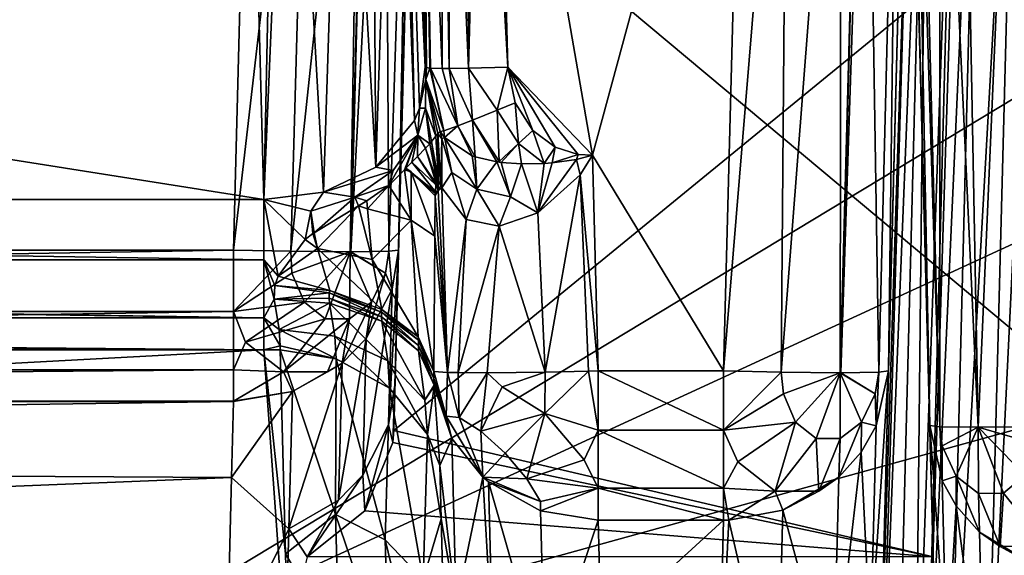
# Model space of a CAD drawing. Extents: x -150 to 150, y -720 to -599.
# Drawn here: x 120 to 126, y -605 to -602 of the extents above; entities that cross this region are included whole.
import ezdxf

# ---------------------------------------------------------------- set-up
doc = ezdxf.new("R2010")
doc.units = 0
doc.header["$MEASUREMENT"] = 0
doc.layers.add('L4', color=7, linetype='Continuous')

msp = doc.modelspace()

# ---------------------------------------------------------------- linework, layer by layer
at = {"layer": 'L4', "color": 7}
for points in [[(119.9999, -606.3346), (128.769, -606.3346, 0), (119.9999, -599)], [(119.9999, -599), (128.769, -606.3346, 0), (149.0751, -599.1)], [(119.9999, -599.1, -45.1125), (127.7805, -601.725, -44.78437), (119.9999, -606.4258, -44.19678)], [(121.9507, -603.2897, -40.95133), (122.0666, -599.6743, -41.15921), (121.7437, -599.6776, -41.00958)], [(122.1758, -599.6741, -4.24625), (122.1114, -603.6518, -4.38838), (121.7528, -603.6484, -4.15806)], [(122.1758, -599.6741, -4.24625), (121.7528, -603.6484, -4.15806), (121.8634, -599.6764, -4.05652)], [(122.2678, -603.1383, -41.1583), (122.0666, -599.6743, -41.15921), (121.9507, -603.2897, -40.95133)], [(122.2678, -603.1383, -41.1583), (122.2425, -599.674, -41.31673), (122.0666, -599.6743, -41.15921)], [(122.2191, -599.6741, -4.28759), (122.1152, -603.6518, -4.39174), (122.1114, -603.6518, -4.38838)], [(122.2191, -599.6741, -4.28759), (122.1114, -603.6518, -4.38838), (122.1758, -599.6741, -4.24625)], [(122.3231, -599.6745, -4.41104), (122.1152, -603.6518, -4.39174), (122.2191, -599.6741, -4.28759)], [(122.3231, -599.6745, -4.41104), (122.345, -603.6482, -4.75606), (122.1152, -603.6518, -4.39174)], [(122.3808, -599.6752, -41.5194), (122.2425, -599.674, -41.31673), (122.2678, -603.1383, -41.1583)], [(122.4757, -599.6776, -4.73718), (122.345, -603.6482, -4.75606), (122.3231, -599.6745, -4.41104)], [(122.5477, -599.6753, -42.21938), (122.6683, -602.5401, -42.21663), (122.6617, -599.6742, -42.36506)], [(122.6617, -599.6742, -42.36506), (122.6683, -602.5401, -42.21663), (122.7117, -602.54, -42.26647)], [(122.6617, -599.6742, -42.36506), (122.7117, -602.54, -42.26647), (122.7041, -599.6745, -42.39847)], [(122.7041, -599.6745, -42.39847), (122.7117, -602.54, -42.26647), (122.829, -602.5386, -42.35432)], [(122.7041, -599.6745, -42.39847), (122.829, -602.5386, -42.35432), (122.8181, -599.6765, -42.45797)], [(124.7612, -599.6775, -42.45355), (124.7225, -604.3808, -42.30332), (125.0859, -599.6744, -42.29776)], [(125.0859, -599.6744, -42.29776), (124.7225, -604.3808, -42.30332), (125.0811, -604.3842, -42.07299)], [(125.0859, -599.6744, -42.29776), (125.0811, -604.3842, -42.07299), (125.208, -599.6741, -42.19299)], [(125.208, -599.6741, -42.19299), (125.0811, -604.3842, -42.07299), (125.0845, -604.3842, -42.06965)], [(125.208, -599.6741, -42.19299), (125.0845, -604.3842, -42.06965), (125.2404, -599.6741, -42.1583)], [(125.2404, -599.6741, -42.1583), (125.0845, -604.3842, -42.06965), (125.3148, -604.3807, -41.70536)], [(125.2404, -599.6741, -42.1583), (125.3148, -604.3807, -41.70536), (125.4316, -599.6764, -41.84567)], [(125.5961, -607.0023, -33.17214), (125.7902, -599.6745, -33.36182), (125.5341, -606.974, -33.24189)], [(125.5341, -606.974, -33.24189), (125.7902, -599.6745, -33.36182), (125.6109, -599.6755, -33.606)], [(125.6815, -599.6744, -2.90482), (125.6853, -604.7113, -3.27698), (125.5532, -599.6765, -3.14515)], [(125.9266, -599.6748, -33.24764), (125.8236, -599.6745, -33.3299), (125.5961, -607.0023, -33.17214)], [(125.5961, -607.0023, -33.17214), (125.8236, -599.6745, -33.3299), (125.7902, -599.6745, -33.36182)], [(125.8221, -599.6741, -2.74812), (125.9161, -604.7147, -2.91621), (125.6815, -599.6744, -2.90482)], [(125.6815, -599.6744, -2.90482), (125.9161, -604.7147, -2.91621), (125.6853, -604.7113, -3.27698)], [(126.1345, -599.6764, -2.55724), (125.9161, -604.7147, -2.91621), (125.8221, -599.6741, -2.74812)], [(98.47981, -599.6817, -3.99166), (121.5087, -599.6817, -3.99168), (98.58376, -603.6409, -4.09534)], [(121.492, -599.6817, -40.97721), (98.47981, -599.6817, -40.97721), (121.5878, -603.3341, -40.88156)], [(121.5878, -603.3341, -40.88156), (98.47981, -599.6817, -40.97721), (98.57565, -603.3341, -40.88156)], [(98.58376, -603.6409, -4.09534), (121.5087, -599.6817, -3.99168), (121.4052, -603.6409, -4.09534)], [(121.8634, -599.6764, -4.05652), (121.7528, -603.6484, -4.15806), (121.4052, -603.6409, -4.09534)], [(121.8634, -599.6764, -4.05652), (121.4052, -603.6409, -4.09534), (121.5087, -599.6817, -3.99168)], [(121.5878, -603.3341, -40.88156), (121.6651, -599.6788, -40.99239), (121.492, -599.6817, -40.97721)], [(121.9507, -603.2897, -40.95133), (121.7437, -599.6776, -41.00958), (121.5878, -603.3341, -40.88156)], [(121.5878, -603.3341, -40.88156), (121.7437, -599.6776, -41.00958), (121.6651, -599.6788, -40.99239)], [(122.5014, -602.8563, -41.51766), (122.3808, -599.6752, -41.5194), (122.2678, -603.1383, -41.1583)], [(122.4757, -599.6776, -4.73718), (122.4046, -603.6409, -5.095), (122.345, -603.6482, -4.75606)], [(122.3832, -604.4588, -7.64096), (122.5081, -599.6817, -10.05201), (122.376, -604.7337, -8.61568)], [(122.376, -604.7337, -8.61568), (122.5081, -599.6817, -10.05201), (122.4442, -602.1346, -10.11624)], [(122.5014, -602.8563, -41.51766), (122.4309, -599.6764, -41.63459), (122.3808, -599.6752, -41.5194)], [(122.4046, -603.6409, -5.095), (122.5081, -599.6817, -4.9914), (122.3832, -604.4588, -7.64096)], [(122.3832, -604.4588, -7.64096), (122.5081, -599.6817, -4.9914), (122.5081, -599.6817, -10.05201)], [(122.5081, -599.6817, -4.9914), (122.4046, -603.6409, -5.095), (122.4757, -599.6776, -4.73718)], [(122.4914, -599.6818, -41.98541), (122.4309, -599.6764, -41.63459), (122.5663, -602.5318, -41.91192)], [(122.5663, -602.5318, -41.91192), (122.4309, -599.6764, -41.63459), (122.5315, -602.7803, -41.6116)], [(122.5315, -602.7803, -41.6116), (122.4309, -599.6764, -41.63459), (122.5014, -602.8563, -41.51766)], [(122.5663, -602.5318, -41.91192), (122.5029, -599.6782, -42.09476), (122.4914, -599.6818, -41.98541)], [(122.5744, -602.5351, -42.00497), (122.5477, -599.6753, -42.21938), (122.5029, -599.6782, -42.09476)], [(122.5744, -602.5351, -42.00497), (122.5029, -599.6782, -42.09476), (122.5663, -602.5318, -41.91192)], [(122.5954, -602.538, -42.08229), (122.5477, -599.6753, -42.21938), (122.5744, -602.5351, -42.00497)], [(122.5954, -602.538, -42.08229), (122.5987, -602.5383, -42.09204), (122.5477, -599.6753, -42.21938)], [(122.5477, -599.6753, -42.21938), (122.5987, -602.5383, -42.09204), (122.6683, -602.5401, -42.21663)], [(122.8181, -599.6765, -42.45797), (122.829, -602.5386, -42.35432), (122.9029, -599.6788, -42.48105)], [(122.9029, -599.6788, -42.48105), (122.829, -602.5386, -42.35432), (123.066, -602.5334, -42.41421)], [(122.9029, -599.6788, -42.48105), (123.066, -602.5334, -42.41421), (122.9916, -599.6817, -42.48888)], [(124.4975, -599.6817, -42.48888), (122.9916, -599.6817, -42.48888), (123.58, -603.0662, -42.40025)], [(123.58, -603.0662, -42.40025), (122.9916, -599.6817, -42.48888), (123.066, -602.5334, -42.41421)], [(123.58, -603.0662, -42.40025), (124.3744, -604.3734, -42.36602), (124.4975, -599.6817, -42.48888)], [(124.4975, -599.6817, -42.48888), (124.3744, -604.3734, -42.36602), (124.7612, -599.6775, -42.45355)], [(124.7612, -599.6775, -42.45355), (124.3744, -604.3734, -42.36602), (124.7225, -604.3808, -42.30332)], [(125.4969, -599.6817, -34.06854), (125.3138, -606.6864, -33.88511), (125.537, -599.6774, -33.78957)], [(125.537, -599.6774, -33.78957), (125.3138, -606.6864, -33.88511), (125.3267, -606.7695, -33.70895)], [(125.3138, -606.6864, -33.88511), (125.4969, -599.6817, -34.06854), (125.3396, -605.6901, -37.59996)], [(125.4316, -599.6764, -41.84567), (125.3148, -604.3807, -41.70536), (125.3744, -604.3734, -41.36636)], [(125.537, -599.6774, -33.78957), (125.3267, -606.7695, -33.70895), (125.6109, -599.6755, -33.606)], [(125.6109, -599.6755, -33.606), (125.3267, -606.7695, -33.70895), (125.424, -606.9026, -33.41173)], [(125.3396, -605.6901, -37.59996), (125.4969, -599.6817, -34.06854), (125.4969, -599.6817, -41.48922)], [(125.3396, -605.6901, -37.59996), (125.4969, -599.6817, -41.48922), (125.3744, -604.3734, -41.36636)], [(125.4316, -599.6764, -41.84567), (125.3744, -604.3734, -41.36636), (125.4969, -599.6817, -41.48922)], [(125.6109, -599.6755, -33.606), (125.424, -606.9026, -33.41173), (125.5341, -606.974, -33.24189)], [(125.5265, -599.6775, -3.22926), (125.6233, -604.7039, -3.62283), (125.4917, -599.6817, -3.49132)], [(125.5561, -602.1346, -10.11624), (125.4917, -599.6817, -10.05201), (125.6438, -605.5, -8.17325)], [(125.6438, -605.5, -8.17325), (125.4917, -599.6817, -10.05201), (125.4917, -599.6817, -3.49132)], [(125.6438, -605.5, -8.17325), (125.4917, -599.6817, -3.49132), (125.6557, -605.9541, -7.41097)], [(125.6557, -605.9541, -7.41097), (125.4917, -599.6817, -3.49132), (125.6233, -604.7039, -3.62283)], [(125.5532, -599.6765, -3.14515), (125.6853, -604.7113, -3.27698), (125.5265, -599.6775, -3.22926)], [(125.5265, -599.6775, -3.22926), (125.6853, -604.7113, -3.27698), (125.6233, -604.7039, -3.62283)], [(125.7392, -607.0495, -33.0506), (125.9266, -599.6748, -33.24764), (125.5961, -607.0023, -33.17214)], [(125.7392, -607.0495, -33.0506), (126.1554, -599.6767, -33.12901), (125.9266, -599.6748, -33.24764)], [(125.9604, -607.091, -32.9352), (126.1554, -599.6767, -33.12901), (125.7392, -607.0495, -33.0506)], [(126.1345, -599.6764, -2.55724), (126.277, -604.7113, -2.68515), (125.9161, -604.7147, -2.91621)], [(125.9604, -607.091, -32.9352), (126.3199, -599.6788, -33.08473), (126.1554, -599.6767, -33.12901)], [(126.1101, -607.1043, -32.89314), (126.3199, -599.6788, -33.08473), (125.9604, -607.091, -32.9352)], [(127.7805, -601.725, -44.78437), (127.4386, -603, -44.625), (119.9999, -606.4258, -44.19678)], [(125.6438, -605.5, -8.17325), (122.376, -604.7337, -8.61568), (125.5561, -602.1346, -10.11624)], [(125.5561, -602.1346, -10.11624), (122.376, -604.7337, -8.61568), (122.4442, -602.1346, -10.11624)], [(122.5658, -602.5356, -41.91279), (122.5663, -602.5318, -41.91192), (122.5315, -602.7803, -41.6116)], [(122.5658, -602.5356, -41.91279), (122.5315, -602.7803, -41.6116), (122.5711, -602.607, -41.92896)], [(122.5663, -602.5318, -41.91192), (122.5658, -602.5356, -41.91279), (122.5744, -602.5351, -42.00497)], [(122.5744, -602.5351, -42.00497), (122.5658, -602.5356, -41.91279), (122.5711, -602.607, -41.92896)], [(122.5744, -602.5351, -42.00497), (122.5711, -602.607, -41.92896), (122.5954, -602.538, -42.08229)], [(122.5954, -602.538, -42.08229), (122.5711, -602.607, -41.92896), (122.6798, -602.9188, -42.08232)], [(122.5954, -602.538, -42.08229), (122.6798, -602.9188, -42.08232), (122.5987, -602.5383, -42.09204)], [(123.0026, -602.7941, -42.39324), (123.066, -602.5334, -42.41421), (122.829, -602.5386, -42.35432)], [(123.1118, -602.7495, -42.40854), (123.066, -602.5334, -42.41421), (123.0026, -602.7941, -42.39324)], [(123.58, -603.0662, -42.40025), (123.066, -602.5334, -42.41421), (123.4933, -603.0619, -42.40036)], [(123.1118, -602.7495, -42.40854), (123.2176, -602.9156, -42.4042), (123.066, -602.5334, -42.41421)], [(123.066, -602.5334, -42.41421), (123.2176, -602.9156, -42.4042), (123.3535, -603.0178, -42.40152)], [(123.066, -602.5334, -42.41421), (123.3535, -603.0178, -42.40152), (123.4933, -603.0619, -42.40036)], [(122.5987, -602.5383, -42.09204), (122.6798, -602.9188, -42.08232), (122.7637, -602.8883, -42.23375)], [(122.7637, -602.8883, -42.23375), (122.6683, -602.5401, -42.21663), (122.5987, -602.5383, -42.09204)], [(122.7637, -602.8883, -42.23375), (122.7117, -602.54, -42.26647), (122.6683, -602.5401, -42.21663)], [(122.8533, -602.8536, -42.32034), (122.829, -602.5386, -42.35432), (122.7117, -602.54, -42.26647)], [(122.8533, -602.8536, -42.32034), (122.7117, -602.54, -42.26647), (122.7637, -602.8883, -42.23375)], [(123.0026, -602.7941, -42.39324), (122.829, -602.5386, -42.35432), (122.8533, -602.8536, -42.32034)], [(122.5315, -602.7803, -41.6116), (122.5677, -602.7817, -41.75033), (122.5711, -602.607, -41.92896)], [(122.5711, -602.607, -41.92896), (122.5677, -602.7817, -41.75033), (122.6307, -602.9507, -41.84894)], [(122.5711, -602.607, -41.92896), (122.6569, -602.9227, -42.00117), (122.6798, -602.9188, -42.08232)], [(122.6435, -602.9353, -41.91801), (122.6569, -602.9227, -42.00117), (122.5711, -602.607, -41.92896)], [(122.5711, -602.607, -41.92896), (122.6307, -602.9507, -41.84894), (122.6435, -602.9353, -41.91801)], [(123.0026, -602.7941, -42.39324), (123.1313, -602.9959, -42.38795), (123.1118, -602.7495, -42.40854)], [(123.1118, -602.7495, -42.40854), (123.1313, -602.9959, -42.38795), (123.2176, -602.9156, -42.4042)], [(122.5014, -602.8563, -41.51766), (122.521, -602.9454, -41.54577), (122.5315, -602.7803, -41.6116)], [(122.5315, -602.7803, -41.6116), (122.521, -602.9454, -41.54577), (122.5677, -602.7817, -41.75033)], [(122.521, -602.9454, -41.54577), (122.5935, -602.9978, -41.69443), (122.5677, -602.7817, -41.75033)], [(122.5677, -602.7817, -41.75033), (122.5935, -602.9978, -41.69443), (122.6044, -602.9838, -41.73391)], [(122.5677, -602.7817, -41.75033), (122.6044, -602.9838, -41.73391), (122.6307, -602.9507, -41.84894)], [(122.8533, -602.8536, -42.32034), (123.0136, -603.1042, -42.31378), (123.0026, -602.7941, -42.39324)], [(123.0026, -602.7941, -42.39324), (123.0136, -603.1042, -42.31378), (123.1313, -602.9959, -42.38795)], [(122.2678, -603.1383, -41.1583), (122.521, -602.9454, -41.54577), (122.5014, -602.8563, -41.51766)], [(122.6798, -602.9188, -42.08232), (122.6836, -602.9596, -42.04175), (122.7637, -602.8883, -42.23375)], [(122.7637, -602.8883, -42.23375), (122.6836, -602.9596, -42.04175), (122.8519, -603.0707, -42.21787)], [(122.8533, -602.8536, -42.32034), (122.7637, -602.8883, -42.23375), (122.8686, -603.0763, -42.22999)], [(122.7637, -602.8883, -42.23375), (122.8519, -603.0707, -42.21787), (122.8686, -603.0763, -42.22999)], [(122.8686, -603.0763, -42.22999), (122.9997, -603.1057, -42.30602), (122.8533, -602.8536, -42.32034)], [(122.8533, -602.8536, -42.32034), (122.9997, -603.1057, -42.30602), (123.0136, -603.1042, -42.31378)], [(122.2678, -603.1383, -41.1583), (122.3732, -603.1596, -41.26523), (122.521, -602.9454, -41.54577)], [(122.3732, -603.1596, -41.26523), (122.3455, -603.2503, -41.21592), (122.521, -602.9454, -41.54577)], [(122.521, -602.9454, -41.54577), (122.3455, -603.2503, -41.21592), (122.4404, -603.1538, -41.39878)], [(122.521, -602.9454, -41.54577), (122.4404, -603.1538, -41.39878), (122.4495, -603.1444, -41.4166)], [(122.4495, -603.1444, -41.4166), (122.4847, -603.1088, -41.48413), (122.521, -602.9454, -41.54577)], [(122.521, -602.9454, -41.54577), (122.4847, -603.1088, -41.48413), (122.5191, -603.074, -41.55017)], [(122.5191, -603.074, -41.55017), (122.5687, -603.0234, -41.64606), (122.521, -602.9454, -41.54577)], [(122.521, -602.9454, -41.54577), (122.5687, -603.0234, -41.64606), (122.5935, -602.9978, -41.69443)], [(122.6044, -602.9838, -41.73391), (122.6464, -603.2223, -41.74338), (122.6307, -602.9507, -41.84894)], [(122.6307, -602.9507, -41.84894), (122.6464, -603.2223, -41.74338), (122.6435, -602.9353, -41.91801)], [(122.6435, -602.9353, -41.91801), (122.6674, -602.9668, -41.96994), (122.6569, -602.9227, -42.00117)], [(122.6612, -603.2494, -41.77801), (122.6674, -602.9668, -41.96994), (122.6435, -602.9353, -41.91801)], [(122.6612, -603.2494, -41.77801), (122.6435, -602.9353, -41.91801), (122.6464, -603.2223, -41.74338)], [(122.6798, -602.9188, -42.08232), (122.6569, -602.9227, -42.00117), (122.6836, -602.9596, -42.04175)], [(122.6836, -602.9596, -42.04175), (122.6569, -602.9227, -42.00117), (122.6674, -602.9668, -41.96994)], [(123.2877, -603.1165, -42.38475), (123.2176, -602.9156, -42.4042), (123.1313, -602.9959, -42.38795)], [(123.3535, -603.0178, -42.40152), (123.2176, -602.9156, -42.4042), (123.2877, -603.1165, -42.38475)], [(119.9999, -606.4258, -44.19678), (127.4386, -603, -44.625), (127.7805, -604.275, -44.46562)], [(122.5687, -603.0234, -41.64606), (122.6369, -603.2231, -41.71666), (122.5935, -602.9978, -41.69443)], [(122.5935, -602.9978, -41.69443), (122.6411, -603.2194, -41.72887), (122.6044, -602.9838, -41.73391)], [(122.5935, -602.9978, -41.69443), (122.6369, -603.2231, -41.71666), (122.6411, -603.2194, -41.72887)], [(122.6044, -602.9838, -41.73391), (122.6411, -603.2194, -41.72887), (122.6464, -603.2223, -41.74338)], [(122.6669, -603.2641, -41.79081), (122.6674, -602.9668, -41.96994), (122.6612, -603.2494, -41.77801)], [(122.6674, -602.9668, -41.96994), (122.6669, -603.2641, -41.79081), (122.7275, -603.1708, -41.95945)], [(122.6674, -602.9668, -41.96994), (122.7275, -603.1708, -41.95945), (122.6836, -602.9596, -42.04175)], [(122.6836, -602.9596, -42.04175), (122.7275, -603.1708, -41.95945), (122.8796, -603.2719, -42.1363)], [(122.6836, -602.9596, -42.04175), (122.8796, -603.2719, -42.1363), (122.8519, -603.0707, -42.21787)], [(123.0274, -603.1094, -42.31808), (123.1313, -602.9959, -42.38795), (123.0136, -603.1042, -42.31378)], [(123.1499, -603.1182, -42.35877), (123.1313, -602.9959, -42.38795), (123.0274, -603.1094, -42.31808)], [(123.2877, -603.1165, -42.38475), (123.1313, -602.9959, -42.38795), (123.1499, -603.1182, -42.35877)], [(122.4847, -603.1088, -41.48413), (122.6316, -603.2453, -41.69734), (122.5191, -603.074, -41.55017)], [(122.5191, -603.074, -41.55017), (122.633, -603.2372, -41.7024), (122.5687, -603.0234, -41.64606)], [(122.5191, -603.074, -41.55017), (122.6316, -603.2453, -41.69734), (122.633, -603.2372, -41.7024)], [(122.5687, -603.0234, -41.64606), (122.633, -603.2372, -41.7024), (122.6369, -603.2231, -41.71666)], [(122.8796, -603.2719, -42.1363), (122.8686, -603.0763, -42.22999), (122.8519, -603.0707, -42.21787)], [(123.3535, -603.0178, -42.40152), (123.2877, -603.1165, -42.38475), (123.3349, -603.1132, -42.39004)], [(123.3535, -603.0178, -42.40152), (123.3349, -603.1132, -42.39004), (123.4933, -603.0619, -42.40036)], [(123.4933, -603.0619, -42.40036), (123.3349, -603.1132, -42.39004), (123.4837, -603.0918, -42.3986)], [(123.4933, -603.0619, -42.40036), (123.4837, -603.0918, -42.3986), (123.58, -603.0662, -42.40025)], [(123.5057, -603.184, -42.39412), (123.58, -603.0662, -42.40025), (123.4837, -603.0918, -42.3986)], [(123.6144, -604.3734, -42.36602), (123.58, -603.0662, -42.40025), (123.5057, -603.184, -42.39412)], [(123.6144, -604.3734, -42.36602), (124.3744, -604.3734, -42.36602), (123.58, -603.0662, -42.40025)], [(122.4495, -603.1444, -41.4166), (122.6278, -603.2876, -41.68068), (122.4847, -603.1088, -41.48413)], [(122.4847, -603.1088, -41.48413), (122.6278, -603.2876, -41.68068), (122.6316, -603.2453, -41.69734)], [(122.8796, -603.2719, -42.1363), (122.9997, -603.1057, -42.30602), (122.8686, -603.0763, -42.22999)], [(123.0827, -603.3188, -42.27244), (122.9997, -603.1057, -42.30602), (122.8796, -603.2719, -42.1363)], [(123.0274, -603.1094, -42.31808), (123.0136, -603.1042, -42.31378), (122.9997, -603.1057, -42.30602)], [(123.0827, -603.3188, -42.27244), (123.0274, -603.1094, -42.31808), (122.9997, -603.1057, -42.30602)], [(123.1499, -603.1182, -42.35877), (123.0274, -603.1094, -42.31808), (123.0827, -603.3188, -42.27244)], [(123.0827, -603.3188, -42.27244), (123.2482, -603.4157, -42.33114), (123.1499, -603.1182, -42.35877)], [(123.1499, -603.1182, -42.35877), (123.2482, -603.4157, -42.33114), (123.2877, -603.1165, -42.38475)], [(123.5057, -603.184, -42.39412), (123.4837, -603.0918, -42.3986), (123.2482, -603.4157, -42.33114)], [(123.2482, -603.4157, -42.33114), (123.4837, -603.0918, -42.3986), (123.3349, -603.1132, -42.39004)], [(123.2482, -603.4157, -42.33114), (123.3349, -603.1132, -42.39004), (123.2877, -603.1165, -42.38475)], [(121.9507, -603.2897, -40.95133), (122.3732, -603.1596, -41.26523), (122.2678, -603.1383, -41.1583)], [(121.9507, -603.2897, -40.95133), (122.1395, -603.3201, -41.04272), (122.3732, -603.1596, -41.26523)], [(122.3732, -603.1596, -41.26523), (122.1395, -603.3201, -41.04272), (122.3455, -603.2503, -41.21592)], [(122.4404, -603.1538, -41.39878), (122.3455, -603.2503, -41.21592), (122.4805, -603.4588, -41.33122)], [(122.4404, -603.1538, -41.39878), (122.4814, -603.1659, -41.40142), (122.4495, -603.1444, -41.4166)], [(122.4814, -603.1659, -41.40142), (122.4404, -603.1538, -41.39878), (122.4805, -603.4588, -41.33122)], [(122.4814, -603.1659, -41.40142), (122.6273, -603.2951, -41.67851), (122.4495, -603.1444, -41.4166)], [(122.4495, -603.1444, -41.4166), (122.6273, -603.2951, -41.67851), (122.6278, -603.2876, -41.68068)], [(122.4805, -603.4588, -41.33122), (122.624, -603.5562, -41.63495), (122.4814, -603.1659, -41.40142)], [(122.624, -603.5562, -41.63495), (122.6268, -603.3118, -41.67419), (122.4814, -603.1659, -41.40142)], [(122.4814, -603.1659, -41.40142), (122.6268, -603.3118, -41.67419), (122.6273, -603.2951, -41.67851)], [(122.7275, -603.1708, -41.95945), (122.6669, -603.2641, -41.79081), (122.8152, -603.4552, -42.02171)], [(122.7275, -603.1708, -41.95945), (122.8152, -603.4552, -42.02171), (122.8796, -603.2719, -42.1363)], [(123.2482, -603.4157, -42.33114), (123.293, -604.3804, -42.3128), (123.5057, -603.184, -42.39412)], [(123.5057, -603.184, -42.39412), (123.293, -604.3804, -42.3128), (123.5557, -604.3749, -42.36427)], [(123.5057, -603.184, -42.39412), (123.5557, -604.3749, -42.36427), (123.6144, -604.3734, -42.36602)], [(122.212, -603.3435, -41.08499), (122.3455, -603.2503, -41.21592), (122.1395, -603.3201, -41.04272)], [(122.3455, -603.2503, -41.21592), (122.212, -603.3435, -41.08499), (122.2177, -603.3911, -41.07835)], [(122.4805, -603.4588, -41.33122), (122.3455, -603.2503, -41.21592), (122.2177, -603.3911, -41.07835)], [(122.6316, -603.2453, -41.69734), (122.6278, -603.2876, -41.68068), (122.6454, -603.2797, -41.73526)], [(122.6316, -603.2453, -41.69734), (122.6454, -603.2797, -41.73526), (122.633, -603.2372, -41.7024)], [(122.633, -603.2372, -41.7024), (122.6454, -603.2797, -41.73526), (122.6369, -603.2231, -41.71666)], [(122.6369, -603.2231, -41.71666), (122.6464, -603.2223, -41.74338), (122.6411, -603.2194, -41.72887)], [(122.6369, -603.2231, -41.71666), (122.6454, -603.2797, -41.73526), (122.6464, -603.2223, -41.74338)], [(122.6454, -603.2797, -41.73526), (122.6612, -603.2494, -41.77801), (122.6464, -603.2223, -41.74338)], [(122.6612, -603.2494, -41.77801), (122.6454, -603.2797, -41.73526), (122.6669, -603.2641, -41.79081)], [(121.5878, -603.3341, -40.88156), (121.8725, -603.406, -40.91581), (121.9507, -603.2897, -40.95133)], [(121.9507, -603.2897, -40.95133), (121.8725, -603.406, -40.91581), (122.1395, -603.3201, -41.04272)], [(122.7022, -604.3818, -41.7756), (122.6268, -603.3118, -41.67419), (122.624, -603.5562, -41.63495)], [(122.6454, -603.2797, -41.73526), (122.6273, -603.2951, -41.67851), (122.6268, -603.3118, -41.67419)], [(122.6454, -603.2797, -41.73526), (122.6268, -603.3118, -41.67419), (122.7022, -604.3818, -41.7756)], [(122.6278, -603.2876, -41.68068), (122.6273, -603.2951, -41.67851), (122.6454, -603.2797, -41.73526)], [(122.6669, -603.2641, -41.79081), (122.6454, -603.2797, -41.73526), (122.7022, -604.3818, -41.7756)], [(122.6669, -603.2641, -41.79081), (122.7022, -604.3818, -41.7756), (122.8152, -603.4552, -42.02171)], [(122.8796, -603.2719, -42.1363), (122.8152, -603.4552, -42.02171), (123.0145, -603.4951, -42.20593)], [(122.8796, -603.2719, -42.1363), (123.0145, -603.4951, -42.20593), (123.0827, -603.3188, -42.27244)], [(121.5878, -603.3341, -40.88156), (98.57565, -603.3341, -40.88156), (121.5878, -603.7002, -40.80178)], [(121.5878, -603.7002, -40.80178), (98.57565, -603.3341, -40.88156), (98.57565, -603.7002, -40.80178)], [(121.5878, -603.7002, -40.80178), (121.6746, -603.7998, -40.75491), (121.5878, -603.3341, -40.88156)], [(121.6746, -603.7998, -40.75491), (121.8386, -603.5758, -40.87087), (121.5878, -603.3341, -40.88156)], [(121.5878, -603.3341, -40.88156), (121.8386, -603.5758, -40.87087), (121.8725, -603.406, -40.91581)], [(121.8725, -603.406, -40.91581), (121.893, -603.5357, -40.89499), (122.1395, -603.3201, -41.04272)], [(122.1395, -603.3201, -41.04272), (121.893, -603.5357, -40.89499), (122.1629, -603.3738, -41.04668)], [(122.1395, -603.3201, -41.04272), (122.1629, -603.3738, -41.04668), (122.212, -603.3435, -41.08499)], [(122.2177, -603.3911, -41.07835), (122.212, -603.3435, -41.08499), (122.1629, -603.3738, -41.04668)], [(123.0827, -603.3188, -42.27244), (123.0145, -603.4951, -42.20593), (123.2482, -603.4157, -42.33114)], [(121.8386, -603.5758, -40.87087), (121.8854, -603.5411, -40.89151), (121.8725, -603.406, -40.91581)], [(121.8725, -603.406, -40.91581), (121.8854, -603.5411, -40.89151), (121.893, -603.5357, -40.89499)], [(121.9135, -603.6308, -40.87178), (122.1629, -603.3738, -41.04668), (121.893, -603.5357, -40.89499)], [(122.2458, -603.6973, -41.02277), (122.1629, -603.3738, -41.04668), (121.9135, -603.6308, -40.87178)], [(122.2458, -603.6973, -41.02277), (122.2177, -603.3911, -41.07835), (122.1629, -603.3738, -41.04668)], [(122.4805, -603.4588, -41.33122), (122.2177, -603.3911, -41.07835), (122.2458, -603.6973, -41.02277)], [(123.0145, -603.4951, -42.20593), (123.293, -604.3804, -42.3128), (123.2482, -603.4157, -42.33114)], [(122.2458, -603.6973, -41.02277), (122.5243, -604.1657, -41.19016), (122.4805, -603.4588, -41.33122)], [(122.5243, -604.1657, -41.19016), (122.6192, -604.3757, -41.46086), (122.4805, -603.4588, -41.33122)], [(122.4805, -603.4588, -41.33122), (122.6192, -604.3757, -41.46086), (122.624, -603.5562, -41.63495)], [(122.8152, -603.4552, -42.02171), (122.7022, -604.3818, -41.7756), (122.7656, -604.3832, -41.89398)], [(122.8152, -603.4552, -42.02171), (122.7656, -604.3832, -41.89398), (123.0145, -603.4951, -42.20593)], [(121.8854, -603.5411, -40.89151), (121.8386, -603.5758, -40.87087), (121.9135, -603.6308, -40.87178)], [(121.9135, -603.6308, -40.87178), (121.893, -603.5357, -40.89499), (121.8854, -603.5411, -40.89151)], [(122.7656, -604.3832, -41.89398), (122.942, -604.3842, -42.10565), (123.0145, -603.4951, -42.20593)], [(123.0145, -603.4951, -42.20593), (122.942, -604.3842, -42.10565), (123.293, -604.3804, -42.3128)], [(121.9135, -603.6308, -40.87178), (121.8386, -603.5758, -40.87087), (121.6746, -603.7998, -40.75491)], [(122.7022, -604.3818, -41.7756), (122.624, -603.5562, -41.63495), (122.6192, -604.3757, -41.46086)], [(121.4052, -604.0121, -4.17733), (98.58376, -604.0121, -4.17733), (121.4052, -603.6409, -4.09534)], [(121.4052, -603.6409, -4.09534), (98.58376, -604.0121, -4.17733), (98.58376, -603.6409, -4.09534)], [(121.4052, -604.0121, -4.17733), (121.4052, -603.6409, -4.09534), (121.7528, -603.6484, -4.15806)], [(121.759, -603.7816, -4.17481), (121.4052, -604.0121, -4.17733), (121.7528, -603.6484, -4.15806)], [(121.6746, -603.7998, -40.75491), (121.9893, -603.8865, -40.7813), (121.9135, -603.6308, -40.87178)], [(121.759, -603.7816, -4.17481), (121.7528, -603.6484, -4.15806), (122.1114, -603.6518, -4.38838)], [(121.8343, -603.957, -4.2592), (121.759, -603.7816, -4.17481), (122.1114, -603.6518, -4.38838)], [(121.8343, -603.957, -4.2592), (122.1114, -603.6518, -4.38838), (121.9612, -604.0569, -4.39131)], [(121.9135, -603.6308, -40.87178), (121.9893, -603.8865, -40.7813), (122.3035, -604.0003, -40.94228)], [(121.9135, -603.6308, -40.87178), (122.3035, -604.0003, -40.94228), (122.2458, -603.6973, -41.02277)], [(122.1085, -604.0569, -4.53883), (121.9612, -604.0569, -4.39131), (122.1114, -603.6518, -4.38838)], [(122.2406, -603.957, -4.66569), (122.1085, -604.0569, -4.53883), (122.1114, -603.6518, -4.38838)], [(122.325, -603.7816, -4.7409), (122.2406, -603.957, -4.66569), (122.1114, -603.6518, -4.38838)], [(122.1152, -603.6518, -4.39174), (122.325, -603.7816, -4.7409), (122.1114, -603.6518, -4.38838)], [(122.345, -603.6482, -4.75606), (122.325, -603.7816, -4.7409), (122.1152, -603.6518, -4.39174)], [(122.345, -603.6482, -4.75606), (122.366, -603.8783, -5.01154), (122.325, -603.7816, -4.7409)], [(122.3446, -604.7001, -7.57003), (122.366, -603.8783, -5.01154), (122.4046, -603.6409, -5.095)], [(122.3446, -604.7001, -7.57003), (122.4046, -603.6409, -5.095), (122.3832, -604.4588, -7.64096)], [(122.4046, -603.6409, -5.095), (122.366, -603.8783, -5.01154), (122.345, -603.6482, -4.75606)], [(121.5878, -603.7002, -40.80178), (98.57565, -603.7002, -40.80178), (121.5878, -604.0522, -40.5498)], [(121.5878, -604.0522, -40.5498), (98.57565, -603.7002, -40.80178), (98.57565, -603.7353, -40.78598)], [(121.5878, -603.7002, -40.80178), (121.5878, -604.0522, -40.5498), (121.6517, -603.9389, -40.65877)], [(121.6517, -603.9389, -40.65877), (121.656, -603.8556, -40.71993), (121.5878, -603.7002, -40.80178)], [(121.5878, -603.7002, -40.80178), (121.656, -603.8556, -40.71993), (121.6746, -603.7998, -40.75491)], [(122.2458, -603.6973, -41.02277), (122.3035, -604.0003, -40.94228), (122.5243, -604.1657, -41.19016)], [(121.5878, -604.0522, -40.5498), (98.57565, -603.7353, -40.78598), (98.57565, -604.0522, -40.5498)], [(121.8343, -603.957, -4.2592), (121.4052, -604.0121, -4.17733), (121.759, -603.7816, -4.17481)], [(122.366, -603.8783, -5.01154), (122.2096, -604.1772, -4.9054), (122.325, -603.7816, -4.7409)], [(122.325, -603.7816, -4.7409), (122.2096, -604.1772, -4.9054), (122.2406, -603.957, -4.66569)], [(121.9893, -603.8865, -40.7813), (121.6746, -603.7998, -40.75491), (121.656, -603.8556, -40.71993)], [(121.9841, -603.9, -40.77045), (121.656, -603.8556, -40.71993), (121.6517, -603.9389, -40.65877)], [(121.6517, -603.9389, -40.65877), (121.9836, -603.9324, -40.74789), (121.9841, -603.9, -40.77045)], [(121.656, -603.8556, -40.71993), (121.9841, -603.9, -40.77045), (121.9893, -603.8865, -40.7813)], [(121.9841, -603.9, -40.77045), (121.9836, -603.9324, -40.74789), (122.3021, -604.0448, -40.91147)], [(121.9893, -603.8865, -40.7813), (121.9841, -603.9, -40.77045), (122.3021, -604.0164, -40.93113)], [(121.9841, -603.9, -40.77045), (122.3021, -604.0448, -40.91147), (122.3021, -604.0164, -40.93113)], [(121.9893, -603.8865, -40.7813), (122.3021, -604.0164, -40.93113), (122.3035, -604.0003, -40.94228)], [(122.1882, -605.0042, -7.47982), (122.2096, -604.1772, -4.9054), (122.366, -603.8783, -5.01154)], [(122.1882, -605.0042, -7.47982), (122.366, -603.8783, -5.01154), (122.3446, -604.7001, -7.57003)], [(121.8343, -603.957, -4.2592), (121.4767, -604.1983, -4.28612), (121.4052, -604.0121, -4.17733)], [(121.9612, -604.0569, -4.39131), (121.4767, -604.1983, -4.28612), (121.8343, -603.957, -4.2592)], [(121.5878, -604.0522, -40.5498), (121.6818, -604.1228, -40.46278), (121.6517, -603.9389, -40.65877)], [(121.6517, -603.9389, -40.65877), (121.9855, -603.9635, -40.72393), (121.9836, -603.9324, -40.74789)], [(121.9855, -603.9635, -40.72393), (121.6517, -603.9389, -40.65877), (121.6818, -604.1228, -40.46278)], [(122.0189, -604.1626, -40.51776), (121.9855, -603.9635, -40.72393), (121.6818, -604.1228, -40.46278)], [(121.9836, -603.9324, -40.74789), (121.9855, -603.9635, -40.72393), (122.3035, -604.0719, -40.89055)], [(121.9836, -603.9324, -40.74789), (122.3035, -604.0719, -40.89055), (122.3021, -604.0448, -40.91147)], [(122.3398, -604.3115, -40.64876), (122.3035, -604.0719, -40.89055), (121.9855, -603.9635, -40.72393)], [(122.3398, -604.3115, -40.64876), (121.9855, -603.9635, -40.72393), (122.0189, -604.1626, -40.51776)], [(122.2406, -603.957, -4.66569), (122.2096, -604.1772, -4.9054), (122.0637, -604.3269, -4.85163)], [(122.0637, -604.3269, -4.85163), (122.1085, -604.0569, -4.53883), (122.2406, -603.957, -4.66569)], [(121.4052, -604.367, -4.43612), (98.58376, -604.367, -4.43612), (121.4052, -604.0121, -4.17733)], [(121.4052, -604.0121, -4.17733), (98.58376, -604.367, -4.43612), (98.58376, -604.0121, -4.17733)], [(121.4052, -604.0121, -4.17733), (121.4767, -604.1983, -4.28612), (121.4052, -604.367, -4.43612)], [(122.3035, -604.0003, -40.94228), (122.3021, -604.0164, -40.93113), (122.5253, -604.1877, -41.17986)], [(122.3021, -604.0164, -40.93113), (122.3021, -604.0448, -40.91147), (122.5248, -604.2197, -41.15759)], [(122.3021, -604.0164, -40.93113), (122.5248, -604.2197, -41.15759), (122.5253, -604.1877, -41.17986)], [(122.3035, -604.0003, -40.94228), (122.5253, -604.1877, -41.17986), (122.5243, -604.1657, -41.19016)], [(121.5878, -604.0522, -40.5498), (98.57565, -604.0522, -40.5498), (121.5878, -604.2458, -40.22904)], [(121.5878, -604.2458, -40.22904), (98.57565, -604.0522, -40.5498), (98.57565, -604.0915, -40.50322)], [(121.9612, -604.0569, -4.39131), (121.707, -604.3794, -4.52566), (121.4767, -604.1983, -4.28612)], [(121.5878, -604.2458, -40.22904), (121.6884, -604.2203, -40.29157), (121.5878, -604.0522, -40.5498)], [(121.5878, -604.0522, -40.5498), (121.6884, -604.2203, -40.29157), (121.6818, -604.1228, -40.46278)], [(122.1085, -604.0569, -4.53883), (121.9745, -604.3794, -4.79314), (121.707, -604.3794, -4.52566)], [(122.1085, -604.0569, -4.53883), (121.707, -604.3794, -4.52566), (121.9612, -604.0569, -4.39131)], [(122.0637, -604.3269, -4.85163), (121.9745, -604.3794, -4.79314), (122.1085, -604.0569, -4.53883)], [(122.3021, -604.0448, -40.91147), (122.3035, -604.0719, -40.89055), (122.5267, -604.2506, -41.13379)], [(122.3021, -604.0448, -40.91147), (122.5267, -604.2506, -41.13379), (122.5248, -604.2197, -41.15759)], [(122.5644, -604.5494, -40.83543), (122.5267, -604.2506, -41.13379), (122.3035, -604.0719, -40.89055)], [(122.5644, -604.5494, -40.83543), (122.3035, -604.0719, -40.89055), (122.3398, -604.3115, -40.64876)], [(121.5878, -604.2458, -40.22904), (98.57565, -604.0915, -40.50322), (98.57565, -604.2458, -40.22903)], [(122.0189, -604.1626, -40.51776), (121.6818, -604.1228, -40.46278), (122.026, -604.2992, -40.255)], [(122.026, -604.2992, -40.255), (121.6818, -604.1228, -40.46278), (121.6884, -604.2203, -40.29157)], [(121.4052, -604.367, -4.43612), (121.4767, -604.1983, -4.28612), (121.707, -604.3794, -4.52566)], [(122.3503, -604.4785, -40.32448), (122.3398, -604.3115, -40.64876), (122.0189, -604.1626, -40.51776)], [(122.3503, -604.4785, -40.32448), (122.0189, -604.1626, -40.51776), (122.026, -604.2992, -40.255)], [(122.0418, -605.1565, -7.43411), (122.0637, -604.3269, -4.85163), (122.2096, -604.1772, -4.9054)], [(122.0418, -605.1565, -7.43411), (122.2096, -604.1772, -4.9054), (122.1882, -605.0042, -7.47982)], [(122.5243, -604.1657, -41.19016), (122.5253, -604.1877, -41.17986), (122.6192, -604.3757, -41.46086)], [(122.5253, -604.1877, -41.17986), (122.5248, -604.2197, -41.15759), (122.6187, -604.418, -41.43149)], [(122.5253, -604.1877, -41.17986), (122.6187, -604.418, -41.43149), (122.6192, -604.3757, -41.46086)], [(98.60712, -605.4799, -36.46248), (121.5878, -604.2458, -40.22904), (98.57565, -604.2458, -40.22903)], [(98.60712, -605.4799, -36.46248), (121.7452, -606.4278, -32.60187), (121.5878, -604.2458, -40.22904)], [(121.5878, -604.2458, -40.22904), (121.687, -604.2448, -40.23161), (121.6884, -604.2203, -40.29157)], [(121.687, -604.2448, -40.23161), (121.5878, -604.2458, -40.22904), (121.7199, -605.4809, -36.45889)], [(121.7199, -605.4809, -36.45889), (121.5878, -604.2458, -40.22904), (121.7452, -606.4278, -32.60187)], [(122.026, -604.2992, -40.255), (121.6884, -604.2203, -40.29157), (121.687, -604.2448, -40.23161)], [(122.026, -604.2992, -40.255), (121.687, -604.2448, -40.23161), (122.0236, -605.2436, -37.43351)], [(122.0236, -605.2436, -37.43351), (121.687, -604.2448, -40.23161), (121.7199, -605.4809, -36.45889)], [(122.5248, -604.2197, -41.15759), (122.5267, -604.2506, -41.13379), (122.6211, -604.4589, -41.39999)], [(122.5248, -604.2197, -41.15759), (122.6211, -604.4589, -41.39999), (122.6187, -604.418, -41.43149)], [(122.6211, -604.4589, -41.39999), (122.5267, -604.2506, -41.13379), (122.5644, -604.5494, -40.83543)], [(119.9999, -606.4258, -44.19678), (127.7805, -604.275, -44.46562), (128.769, -606.4258, -44.19678)], [(121.7409, -605.3298, -7.38108), (121.7623, -604.4972, -4.78923), (122.0637, -604.3269, -4.85163)], [(121.7409, -605.3298, -7.38108), (122.0637, -604.3269, -4.85163), (122.0418, -605.1565, -7.43411)], [(121.7623, -604.4972, -4.78923), (121.9745, -604.3794, -4.79314), (122.0637, -604.3269, -4.85163)], [(122.0236, -605.2436, -37.43351), (122.3245, -605.3957, -37.48259), (122.026, -604.2992, -40.255)], [(122.026, -604.2992, -40.255), (122.3245, -605.3957, -37.48259), (122.3503, -604.4785, -40.32448)], [(122.5801, -604.7578, -40.4301), (122.5644, -604.5494, -40.83543), (122.3398, -604.3115, -40.64876)], [(122.5801, -604.7578, -40.4301), (122.3398, -604.3115, -40.64876), (122.3503, -604.4785, -40.32448)], [(121.4052, -604.5566, -4.75904), (98.58376, -604.5566, -4.75902), (121.4052, -604.367, -4.43612)], [(121.4052, -604.367, -4.43612), (98.58376, -604.5566, -4.75902), (98.58376, -604.367, -4.43612)], [(121.4052, -604.367, -4.43612), (121.707, -604.3794, -4.52566), (121.4052, -604.5566, -4.75904)], [(121.4052, -604.5566, -4.75904), (121.707, -604.3794, -4.52566), (121.7623, -604.4972, -4.78923)], [(121.9745, -604.3794, -4.79314), (121.7623, -604.4972, -4.78923), (121.707, -604.3794, -4.52566)], [(122.6936, -604.6468, -41.6174), (122.6192, -604.3757, -41.46086), (122.6187, -604.418, -41.43149)], [(122.6936, -604.6468, -41.6174), (122.7022, -604.3818, -41.7756), (122.6192, -604.3757, -41.46086)], [(122.7728, -604.6557, -41.80964), (122.7022, -604.3818, -41.7756), (122.6936, -604.6468, -41.6174)], [(122.7728, -604.6557, -41.80964), (122.7656, -604.3832, -41.89398), (122.7022, -604.3818, -41.7756)], [(122.942, -604.3842, -42.10565), (122.7656, -604.3832, -41.89398), (122.7728, -604.6557, -41.80964)], [(122.7728, -604.6557, -41.80964), (122.9025, -604.7376, -41.95012), (122.942, -604.3842, -42.10565)], [(122.942, -604.3842, -42.10565), (122.9025, -604.7376, -41.95012), (123.0336, -604.4691, -42.17155)], [(122.942, -604.3842, -42.10565), (123.0336, -604.4691, -42.17155), (123.293, -604.3804, -42.3128)], [(123.293, -604.3804, -42.3128), (123.0336, -604.4691, -42.17155), (123.2906, -604.6312, -42.26901)], [(123.293, -604.3804, -42.3128), (123.2906, -604.6312, -42.26901), (123.5557, -604.3749, -42.36427)], [(123.5557, -604.3749, -42.36427), (123.2906, -604.6312, -42.26901), (123.6144, -604.7314, -42.28964)], [(123.5557, -604.3749, -42.36427), (123.6144, -604.7314, -42.28964), (123.6144, -604.3734, -42.36602)], [(123.6144, -604.7314, -42.28964), (124.3744, -604.7314, -42.28964), (123.6144, -604.3734, -42.36602)], [(123.6144, -604.3734, -42.36602), (124.3744, -604.7314, -42.28964), (124.3744, -604.3734, -42.36602)], [(124.3744, -604.3734, -42.36602), (124.3744, -604.7314, -42.28964), (124.7225, -604.3808, -42.30332)], [(124.7225, -604.3808, -42.30332), (124.3744, -604.7314, -42.28964), (124.7364, -604.5118, -42.28397)], [(124.7225, -604.3808, -42.30332), (124.7364, -604.5118, -42.28397), (125.0811, -604.3842, -42.07299)], [(124.8103, -604.684, -42.20111), (125.0811, -604.3842, -42.07299), (124.7364, -604.5118, -42.28397)], [(124.9347, -604.782, -42.07141), (125.0811, -604.3842, -42.07299), (124.8103, -604.684, -42.20111)], [(125.0797, -604.782, -41.92657), (125.0811, -604.3842, -42.07299), (124.9347, -604.782, -42.07141)], [(125.0797, -604.782, -41.92657), (125.2094, -604.684, -41.80201), (125.0811, -604.3842, -42.07299)], [(125.0811, -604.3842, -42.07299), (125.2924, -604.5118, -41.72816), (125.0845, -604.3842, -42.06965)], [(125.2094, -604.684, -41.80201), (125.2924, -604.5118, -41.72816), (125.0811, -604.3842, -42.07299)], [(125.0845, -604.3842, -42.06965), (125.2924, -604.5118, -41.72816), (125.3148, -604.3807, -41.70536)], [(125.2647, -606.0165, -37.75202), (125.3396, -605.6901, -37.59996), (125.3744, -604.3734, -41.36636)], [(125.3744, -604.3734, -41.36636), (125.299, -604.7055, -41.49747), (125.2647, -606.0165, -37.75202)], [(125.299, -604.7055, -41.49747), (125.3148, -604.3807, -41.70536), (125.2924, -604.5118, -41.72816)], [(125.3744, -604.3734, -41.36636), (125.3148, -604.3807, -41.70536), (125.299, -604.7055, -41.49747)], [(122.6187, -604.418, -41.43149), (122.6211, -604.4589, -41.39999), (122.7279, -604.7817, -41.52782)], [(122.6187, -604.418, -41.43149), (122.7279, -604.7817, -41.52782), (122.6936, -604.6468, -41.6174)], [(121.3933, -605.0184, -6.13817), (121.4052, -604.5585, -4.76447), (121.7623, -604.4972, -4.78923)], [(121.3933, -605.0184, -6.13817), (121.7623, -604.4972, -4.78923), (121.7409, -605.3298, -7.38108)], [(121.4052, -604.5566, -4.75904), (121.7623, -604.4972, -4.78923), (121.4052, -604.5585, -4.76447)], [(122.3245, -605.3957, -37.48259), (122.5548, -605.6359, -37.55813), (122.3503, -604.4785, -40.32448)], [(122.3708, -604.8068, -8.57347), (122.3446, -604.7001, -7.57003), (122.3832, -604.4588, -7.64096)], [(122.3503, -604.4785, -40.32448), (122.5548, -605.6359, -37.55813), (122.5801, -604.7578, -40.4301)], [(122.3708, -604.8068, -8.57347), (122.3832, -604.4588, -7.64096), (122.376, -604.7337, -8.61568)], [(122.5644, -604.5494, -40.83543), (122.6216, -604.4658, -41.39084), (122.6211, -604.4589, -41.39999)], [(122.6216, -604.4658, -41.39084), (122.5644, -604.5494, -40.83543), (122.5801, -604.7578, -40.4301)], [(122.5801, -604.7578, -40.4301), (122.6555, -604.9451, -40.50018), (122.6216, -604.4658, -41.39084)], [(122.6211, -604.4589, -41.39999), (122.6216, -604.4658, -41.39084), (122.7279, -604.7817, -41.52782)], [(122.7279, -604.7817, -41.52782), (122.6216, -604.4658, -41.39084), (122.6555, -604.9451, -40.50018)], [(123.2906, -604.6312, -42.26901), (123.0336, -604.4691, -42.17155), (122.9025, -604.7376, -41.95012)], [(121.4052, -604.5585, -4.76447), (98.58376, -604.5585, -4.76447), (121.4052, -604.5566, -4.75904)], [(121.4052, -604.5566, -4.75904), (98.58376, -604.5585, -4.76447), (98.58376, -604.5566, -4.75902)], [(98.58376, -604.5585, -4.76447), (121.4052, -604.5585, -4.76447), (98.59234, -604.8896, -5.74051)], [(98.59234, -604.8896, -5.74051), (121.4052, -604.5585, -4.76447), (121.3933, -605.0184, -6.13817)], [(124.8103, -604.684, -42.20111), (124.7364, -604.5118, -42.28397), (124.3744, -604.7314, -42.28964)], [(125.299, -604.7055, -41.49747), (125.2924, -604.5118, -41.72816), (125.2094, -604.684, -41.80201)], [(122.6936, -604.6468, -41.6174), (122.9158, -605.0158, -41.62163), (122.7728, -604.6557, -41.80964)], [(122.6936, -604.6468, -41.6174), (122.7279, -604.7817, -41.52782), (122.9158, -605.0158, -41.62163)], [(122.9025, -604.7376, -41.95012), (122.7728, -604.6557, -41.80964), (122.9158, -605.0158, -41.62163)], [(123.0512, -604.8722, -42.00452), (123.2906, -604.6312, -42.26901), (122.9025, -604.7376, -41.95012)], [(123.1828, -605.0269, -41.95953), (123.2906, -604.6312, -42.26901), (123.0512, -604.8722, -42.00452)], [(123.1828, -605.0269, -41.95953), (123.5295, -604.9118, -42.18738), (123.2906, -604.6312, -42.26901)], [(123.5295, -604.9118, -42.18738), (123.6144, -604.7314, -42.28964), (123.2906, -604.6312, -42.26901)], [(124.3744, -604.7314, -42.28964), (124.4608, -604.9232, -42.17923), (124.8103, -604.684, -42.20111)], [(124.8103, -604.684, -42.20111), (124.4608, -604.9232, -42.17923), (124.6877, -605.1017, -41.94313)], [(124.8103, -604.684, -42.20111), (124.6877, -605.1017, -41.94313), (124.9347, -604.782, -42.07141)], [(125.0797, -604.782, -41.92657), (125.073, -605.0158, -41.62163), (125.2094, -604.684, -41.80201)], [(125.2094, -604.684, -41.80201), (125.073, -605.0158, -41.62163), (125.207, -604.866, -41.56142)], [(125.2094, -604.684, -41.80201), (125.207, -604.866, -41.56142), (125.299, -604.7055, -41.49747)], [(122.2005, -605.2198, -8.33499), (122.1882, -605.0042, -7.47982), (122.3446, -604.7001, -7.57003)], [(122.2005, -605.2198, -8.33499), (122.3446, -604.7001, -7.57003), (122.3708, -604.8068, -8.57347)], [(125.6438, -605.5, -8.17325), (122.3708, -604.8068, -8.57347), (122.376, -604.7337, -8.61568)], [(123.0512, -604.8722, -42.00452), (122.9025, -604.7376, -41.95012), (122.9158, -605.0158, -41.62163)], [(123.6144, -604.7314, -42.28964), (123.5295, -604.9118, -42.18738), (123.6144, -605.0842, -42.04223)], [(123.6144, -605.0842, -42.04223), (124.3744, -605.0842, -42.04223), (123.6144, -604.7314, -42.28964)], [(123.6144, -604.7314, -42.28964), (124.3744, -605.0842, -42.04223), (124.3744, -604.7314, -42.28964)], [(124.3744, -605.0842, -42.04223), (124.4608, -604.9232, -42.17923), (124.3744, -604.7314, -42.28964)], [(125.2647, -606.0165, -37.75202), (125.299, -604.7055, -41.49747), (125.207, -604.866, -41.56142)], [(125.6233, -604.7039, -3.62283), (125.6986, -605.0382, -3.49761), (125.7277, -606.1504, -6.81366)], [(125.6233, -604.7039, -3.62283), (125.7277, -606.1504, -6.81366), (125.6557, -605.9541, -7.41097)], [(125.6233, -604.7039, -3.62283), (125.6853, -604.7113, -3.27698), (125.6986, -605.0382, -3.49761)], [(125.9161, -604.7147, -2.91621), (125.6996, -604.826, -3.26801), (125.6853, -604.7113, -3.27698)], [(125.6986, -605.0382, -3.49761), (125.6853, -604.7113, -3.27698), (125.6996, -604.826, -3.26801)], [(125.7825, -605.0107, -3.19468), (125.6996, -604.826, -3.26801), (125.9161, -604.7147, -2.91621)], [(125.9184, -605.116, -3.0645), (125.7825, -605.0107, -3.19468), (125.9161, -604.7147, -2.91621)], [(126.277, -604.7113, -2.68515), (126.2694, -604.8171, -2.69779), (125.9161, -604.7147, -2.91621)], [(125.9184, -605.116, -3.0645), (125.9161, -604.7147, -2.91621), (126.0706, -605.1136, -2.9121)], [(126.1993, -605.0043, -2.77798), (125.9161, -604.7147, -2.91621), (126.2694, -604.8171, -2.69779)], [(126.0706, -605.1136, -2.9121), (125.9161, -604.7147, -2.91621), (126.1993, -605.0043, -2.77798)], [(122.664, -605.269, -39.60111), (122.5801, -604.7578, -40.4301), (122.5548, -605.6359, -37.55813)], [(122.6555, -604.9451, -40.50018), (122.5801, -604.7578, -40.4301), (122.664, -605.269, -39.60111)], [(122.7279, -604.7817, -41.52782), (122.6555, -604.9451, -40.50018), (122.7546, -605.7976, -38.70917)], [(122.9158, -605.0158, -41.62163), (122.7279, -604.7817, -41.52782), (122.7546, -605.7976, -38.70917)], [(124.9347, -604.782, -42.07141), (124.6877, -605.1017, -41.94313), (124.9514, -605.1017, -41.67949)], [(124.9347, -604.782, -42.07141), (124.9514, -605.1017, -41.67949), (125.0797, -604.782, -41.92657)], [(125.0797, -604.782, -41.92657), (124.9514, -605.1017, -41.67949), (125.073, -605.0158, -41.62163)], [(122.2005, -605.2198, -8.33499), (122.3708, -604.8068, -8.57347), (125.6438, -605.5, -8.17325)], [(125.6986, -605.0382, -3.49761), (125.6996, -604.826, -3.26801), (125.7825, -605.0107, -3.19468)], [(98.59234, -604.8896, -5.74051), (121.3933, -605.0184, -6.13817), (98.61904, -605.933, -9.35175)], [(123.1828, -605.0269, -41.95953), (123.0512, -604.8722, -42.00452), (122.9158, -605.0158, -41.62163)], [(123.6144, -605.0842, -42.04223), (123.5295, -604.9118, -42.18738), (123.1828, -605.0269, -41.95953)], [(124.4608, -604.9232, -42.17923), (124.3744, -605.0842, -42.04223), (124.6877, -605.1017, -41.94313)], [(125.2647, -606.0165, -37.75202), (125.207, -604.866, -41.56142), (125.0382, -606.3353, -37.85225)], [(125.0382, -606.3353, -37.85225), (125.207, -604.866, -41.56142), (125.073, -605.0158, -41.62163)], [(122.7546, -605.7976, -38.70917), (122.6555, -604.9451, -40.50018), (122.664, -605.269, -39.60111)], [(98.61904, -605.933, -9.35175), (121.3933, -605.0184, -6.13817), (121.3661, -606.0821, -9.9631)], [(121.7409, -605.3298, -7.38108), (121.3661, -606.0821, -9.9631), (121.3933, -605.0184, -6.13817)], [(121.8506, -605.5, -8.17325), (122.0418, -605.1565, -7.43411), (122.1882, -605.0042, -7.47982)], [(121.8506, -605.5, -8.17325), (122.1882, -605.0042, -7.47982), (122.2005, -605.2198, -8.33499)], [(122.9158, -605.0158, -41.62163), (122.7546, -605.7976, -38.70917), (122.9764, -606.0663, -38.79946)], [(122.9497, -605.045, -41.6334), (123.2648, -605.1636, -41.82615), (122.9158, -605.0158, -41.62163)], [(123.2648, -605.1636, -41.82615), (123.1828, -605.0269, -41.95953), (122.9158, -605.0158, -41.62163)], [(122.9764, -606.0663, -38.79946), (122.9497, -605.045, -41.6334), (122.9158, -605.0158, -41.62163)], [(123.2648, -605.1636, -41.82615), (123.6144, -605.0842, -42.04223), (123.1828, -605.0269, -41.95953)], [(125.073, -605.0158, -41.62163), (124.9514, -605.1017, -41.67949), (124.733, -605.2173, -41.70422)], [(125.0382, -606.3353, -37.85225), (125.073, -605.0158, -41.62163), (124.733, -605.2173, -41.70422)], [(125.7825, -605.0107, -3.19468), (125.7835, -605.1896, -3.44039), (125.6986, -605.0382, -3.49761)], [(125.6986, -605.0382, -3.49761), (125.7835, -605.1896, -3.44039), (125.7277, -606.1504, -6.81366)], [(125.9184, -605.116, -3.0645), (125.9246, -605.3507, -3.37902), (125.7825, -605.0107, -3.19468)], [(125.7825, -605.0107, -3.19468), (125.9246, -605.3507, -3.37902), (125.7835, -605.1896, -3.44039)], [(126.1993, -605.0043, -2.77798), (126.3261, -605.4327, -3.03805), (126.0706, -605.1136, -2.9121)], [(123.2658, -605.221, -41.70575), (123.2648, -605.1636, -41.82615), (122.9497, -605.045, -41.6334)], [(123.2925, -606.2461, -38.86134), (123.2658, -605.221, -41.70575), (122.9497, -605.045, -41.6334)], [(122.9764, -606.0663, -38.79946), (123.2925, -606.2461, -38.86134), (122.9497, -605.045, -41.6334)], [(123.2658, -605.221, -41.70575), (123.6144, -605.0842, -42.04223), (123.2648, -605.1636, -41.82615)], [(123.2658, -605.221, -41.70575), (123.6144, -605.2781, -41.73174), (123.6144, -605.0842, -42.04223)], [(123.6144, -605.2781, -41.73174), (124.3744, -605.2781, -41.73174), (123.6144, -605.0842, -42.04223)], [(123.6144, -605.0842, -42.04223), (124.3744, -605.2781, -41.73174), (124.3744, -605.0842, -42.04223)], [(124.4054, -605.2777, -41.73129), (124.6877, -605.1017, -41.94313), (124.3744, -605.0842, -42.04223)], [(124.4054, -605.2777, -41.73129), (124.3744, -605.0842, -42.04223), (124.3744, -605.2781, -41.73174)], [(124.733, -605.2173, -41.70422), (124.6877, -605.1017, -41.94313), (124.4054, -605.2777, -41.73129)], [(124.733, -605.2173, -41.70422), (124.9514, -605.1017, -41.67949), (124.6877, -605.1017, -41.94313)], [(121.7409, -605.3298, -7.38108), (122.0418, -605.1565, -7.43411), (121.8506, -605.5, -8.17325)], [(126.0706, -605.1136, -2.9121), (126.0496, -605.437, -3.31497), (125.9184, -605.116, -3.0645)], [(125.9184, -605.116, -3.0645), (126.0496, -605.437, -3.31497), (125.9246, -605.3507, -3.37902)], [(126.0706, -605.1136, -2.9121), (126.3261, -605.4327, -3.03805), (126.0496, -605.437, -3.31497)], [(125.6438, -605.5, -8.17325), (121.8506, -605.5, -8.17325), (122.2005, -605.2198, -8.33499)], [(123.2925, -606.2461, -38.86134), (123.6144, -605.2781, -41.73174), (123.2658, -605.221, -41.70575)], [(124.4054, -605.2777, -41.73129), (124.6987, -606.5424, -37.91893), (124.733, -605.2173, -41.70422)], [(124.733, -605.2173, -41.70422), (124.6987, -606.5424, -37.91893), (125.0382, -606.3353, -37.85225)], [(125.7277, -606.1504, -6.81366), (125.7835, -605.1896, -3.44039), (125.9537, -606.47, -6.71625)], [(125.7835, -605.1896, -3.44039), (125.9246, -605.3507, -3.37902), (125.9537, -606.47, -6.71625)], [(122.0236, -605.2436, -37.43351), (121.7199, -605.4809, -36.45889), (122.0446, -606.0356, -34.56544)], [(122.0446, -606.0356, -34.56544), (122.3455, -606.1904, -34.6054), (122.0236, -605.2436, -37.43351)], [(122.0236, -605.2436, -37.43351), (122.3455, -606.1904, -34.6054), (122.3245, -605.3957, -37.48259)], [(122.664, -605.269, -39.60111), (122.5548, -605.6359, -37.55813), (122.6931, -606.3927, -35.9815)], [(122.7546, -605.7976, -38.70917), (122.664, -605.269, -39.60111), (122.6931, -606.3927, -35.9815)], [(123.2925, -606.2461, -38.86134), (123.6315, -605.9551, -39.9108), (123.6144, -605.2781, -41.73174)], [(123.6315, -605.9551, -39.9108), (124.3744, -605.2781, -41.73174), (123.6144, -605.2781, -41.73174)], [(123.6315, -605.9551, -39.9108), (124.3411, -606.5856, -38.00381), (124.3744, -605.2781, -41.73174)], [(124.3744, -605.2781, -41.73174), (124.3411, -606.5856, -38.00381), (124.4054, -605.2777, -41.73129)], [(124.4054, -605.2777, -41.73129), (124.3411, -606.5856, -38.00381), (124.6987, -606.5424, -37.91893)], [(121.7409, -605.3298, -7.38108), (121.7228, -606.0186, -9.98061), (121.3661, -606.0821, -9.9631)], [(121.8506, -605.5, -8.17325), (121.7228, -606.0186, -9.98061), (121.7409, -605.3298, -7.38108)], [(122.3455, -606.1904, -34.6054), (122.5758, -606.4346, -34.66687), (122.3245, -605.3957, -37.48259)], [(122.3245, -605.3957, -37.48259), (122.5758, -606.4346, -34.66687), (122.5548, -605.6359, -37.55813)], [(125.9537, -606.47, -6.71625), (125.9246, -605.3507, -3.37902), (126.2642, -605.5536, -3.30012)], [(126.0496, -605.437, -3.31497), (126.2642, -605.5536, -3.30012), (125.9246, -605.3507, -3.37902)], [(126.3261, -605.4327, -3.03805), (126.2642, -605.5536, -3.30012), (126.0496, -605.437, -3.31497)], [(98.63144, -606.4214, -32.6326), (121.7452, -606.4278, -32.60187), (98.60712, -605.4799, -36.46248)], [(122.0446, -606.0356, -34.56544), (121.7199, -605.4809, -36.45889), (121.7452, -606.4278, -32.60187)]]:
    msp.add_3dface(points, dxfattribs=at)

doc.saveas('drawing.dxf')
